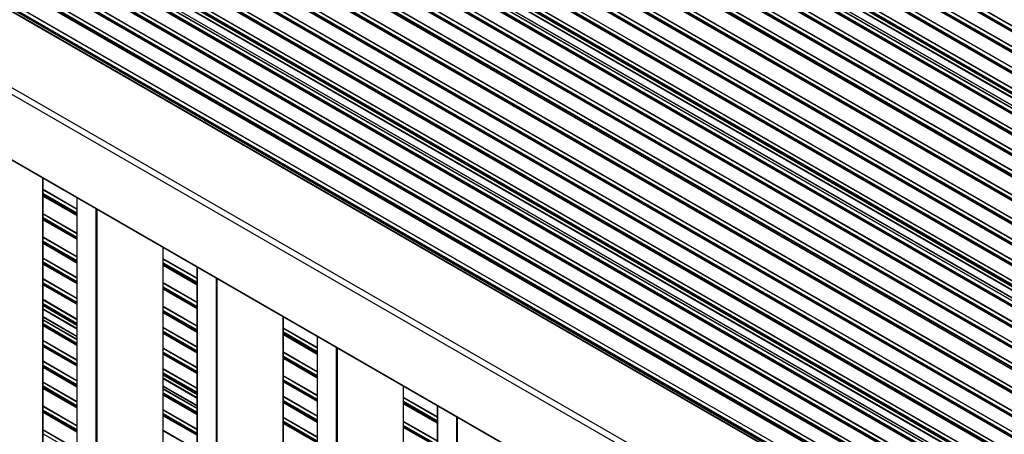
# Paper-space layout '5' of a CAD drawing. Units: millimetres. Extents: x 2 to 418, y 3 to 294.
# Drawn here: x 138 to 184, y 135 to 154 of the extents above; entities that cross this region are included whole.
import ezdxf

# ---------------------------------------------------------------- set-up
doc = ezdxf.new("R2010")
doc.units = ezdxf.units.MM

psp = doc.layouts.new('5')

# ---------------------------------------------------------------- linework, layer by layer
at = {"color": 7, "linetype": 'Continuous', "lineweight": 25}
for p, q in [((230.498, 97.311), (7.88, 225.826)), ((230.498, 97.627), (8.189, 225.963)), ((230.498, 101.132), (16.485, 224.679)), ((230.498, 101.159), (16.596, 224.643)), ((230.498, 94.298), (7.88, 222.812)), ((7.898, 222.787), (230.498, 94.283)), ((102.77, 200.523), (252.695, 113.973)), ((102.788, 200.566), (252.741, 114)), ((102.788, 200.555), (252.731, 113.995)), ((102.807, 200.597), (252.778, 114.021)), ((102.954, 200.683), (252.925, 114.106)), ((252.933, 114.111), (102.967, 200.684)), ((101.94, 200.044), (251.865, 113.494)), ((101.958, 200.086), (251.911, 113.521)), ((101.958, 200.076), (251.901, 113.515)), ((101.977, 200.118), (251.948, 113.542)), ((102.124, 200.203), (252.095, 113.627)), ((252.103, 113.632), (102.137, 200.205)), ((101.11, 199.565), (251.034, 113.015)), ((101.128, 199.607), (251.081, 113.041)), ((101.128, 199.596), (251.071, 113.036)), ((101.147, 199.639), (251.117, 113.063)), ((101.294, 199.724), (251.265, 113.148)), ((251.273, 113.152), (101.307, 199.726)), ((100.144, 198.993), (250.057, 112.45)), ((100.157, 199.014), (250.081, 112.465)), ((100.28, 199.085), (250.204, 112.536)), ((100.298, 199.128), (250.25, 112.562)), ((100.298, 199.117), (250.241, 112.557)), ((100.317, 199.16), (250.287, 112.584)), ((100.464, 199.245), (250.435, 112.669)), ((250.443, 112.673), (100.477, 199.246)), ((99.48, 198.624), (249.405, 112.074)), ((99.499, 198.666), (249.451, 112.101)), ((99.499, 198.656), (249.442, 112.096)), ((99.517, 198.698), (249.488, 112.122)), ((99.665, 198.784), (249.636, 112.207)), ((249.643, 112.212), (99.678, 198.785)), ((99.825, 198.823), (249.749, 112.273)), ((249.754, 112.276), (99.833, 198.824)), ((98.65, 198.145), (248.575, 111.595)), ((98.669, 198.187), (248.621, 111.622)), ((98.669, 198.177), (248.612, 111.616)), ((98.687, 198.219), (248.658, 111.643)), ((98.835, 198.304), (248.806, 111.728)), ((248.813, 111.733), (98.848, 198.306)), ((97.82, 197.666), (247.745, 111.116)), ((97.839, 197.708), (247.791, 111.142)), ((97.839, 197.697), (247.782, 111.137)), ((97.857, 197.74), (247.828, 111.164)), ((98.005, 197.825), (247.975, 111.249)), ((247.983, 111.253), (98.018, 197.827)), ((96.982, 197.168), (246.895, 110.625)), ((246.901, 110.629), (96.994, 197.168)), ((97.009, 197.229), (246.961, 110.663)), ((97.027, 197.261), (246.998, 110.685)), ((97.175, 197.346), (247.145, 110.77)), ((247.153, 110.774), (97.188, 197.347)), ((96.074, 196.696), (246.032, 110.127)), ((96.221, 196.782), (246.18, 110.212)), ((246.188, 110.217), (96.235, 196.783)), ((95.268, 196.246), (245.239, 109.669)), ((245.247, 109.674), (95.281, 196.247)), ((96.037, 196.622), (245.949, 110.079)), ((96.055, 196.664), (245.995, 110.106)), ((96.055, 196.654), (245.986, 110.101)), ((95.084, 196.086), (245.009, 109.536)), ((95.102, 196.129), (245.055, 109.563)), ((95.102, 196.118), (245.046, 109.558)), ((95.121, 196.16), (245.092, 109.584)), ((94.254, 195.607), (244.179, 109.057)), ((94.272, 195.649), (244.225, 109.084)), ((94.272, 195.639), (244.215, 109.078)), ((94.291, 195.681), (244.262, 109.105)), ((94.438, 195.766), (244.409, 109.19)), ((244.417, 109.195), (94.451, 195.768)), ((93.424, 195.128), (243.348, 108.578)), ((93.442, 195.17), (243.395, 108.604)), ((93.442, 195.159), (243.385, 108.599)), ((93.461, 195.202), (243.431, 108.626)), ((93.608, 195.287), (243.579, 108.711)), ((243.587, 108.715), (93.621, 195.289)), ((92.458, 194.556), (242.371, 108.013)), ((92.471, 194.577), (242.395, 108.028)), ((92.594, 194.648), (242.518, 108.099)), ((92.612, 194.691), (242.565, 108.125)), ((92.612, 194.68), (242.555, 108.12)), ((92.631, 194.723), (242.601, 108.147)), ((92.778, 194.808), (242.749, 108.232)), ((242.757, 108.236), (92.791, 194.809)), ((91.794, 194.187), (241.719, 107.637)), ((91.813, 194.229), (241.765, 107.664)), ((91.813, 194.219), (241.756, 107.659)), ((91.831, 194.261), (241.802, 107.685)), ((91.979, 194.347), (241.95, 107.77)), ((241.957, 107.775), (91.992, 194.348)), ((92.139, 194.386), (242.063, 107.836)), ((242.068, 107.839), (92.147, 194.387)), ((90.964, 193.708), (240.889, 107.158)), ((90.983, 193.75), (240.935, 107.185)), ((90.983, 193.74), (240.926, 107.179)), ((91.001, 193.782), (240.972, 107.206)), ((91.149, 193.867), (241.12, 107.291)), ((241.127, 107.296), (91.162, 193.869)), ((90.134, 193.229), (240.059, 106.679)), ((90.153, 193.271), (240.105, 106.705)), ((90.153, 193.26), (240.096, 106.7)), ((90.171, 193.303), (240.142, 106.727)), ((90.319, 193.388), (240.289, 106.812)), ((240.297, 106.816), (90.332, 193.39)), ((89.296, 192.731), (239.209, 106.188)), ((239.215, 106.192), (89.308, 192.731)), ((89.323, 192.792), (239.275, 106.226)), ((89.341, 192.824), (239.312, 106.248)), ((89.489, 192.909), (239.459, 106.333)), ((239.467, 106.337), (89.502, 192.91)), ((88.351, 192.185), (238.263, 105.642)), ((88.37, 192.227), (238.31, 105.669)), ((88.37, 192.217), (238.3, 105.664)), ((88.388, 192.259), (238.346, 105.69)), ((88.536, 192.345), (238.494, 105.775)), ((238.502, 105.78), (88.549, 192.346)), ((87.435, 191.723), (237.406, 105.147)), ((87.582, 191.809), (237.553, 105.232)), ((237.561, 105.237), (87.596, 191.81)), ((86.752, 191.329), (236.723, 104.753)), ((236.731, 104.758), (86.765, 191.331)), ((87.398, 191.649), (237.323, 105.099)), ((87.416, 191.692), (237.369, 105.126)), ((87.416, 191.681), (237.36, 105.121)), ((85.922, 190.85), (235.893, 104.274)), ((235.901, 104.278), (85.935, 190.852)), ((86.568, 191.17), (236.493, 104.62)), ((86.586, 191.212), (236.539, 104.647)), ((86.586, 191.202), (236.53, 104.641)), ((86.605, 191.244), (236.576, 104.668)), ((85.092, 190.371), (235.063, 103.795)), ((235.071, 103.799), (85.105, 190.372)), ((85.738, 190.691), (235.663, 104.141)), ((85.756, 190.733), (235.709, 104.167)), ((85.756, 190.722), (235.699, 104.162)), ((85.775, 190.765), (235.746, 104.189)), ((84.293, 189.91), (234.264, 103.333)), ((234.271, 103.338), (84.306, 189.911)), ((84.453, 189.949), (234.377, 103.399)), ((234.383, 103.402), (84.461, 189.95)), ((84.772, 190.119), (234.685, 103.576)), ((84.785, 190.14), (234.709, 103.591)), ((84.908, 190.211), (234.832, 103.662)), ((84.926, 190.254), (234.879, 103.688)), ((84.926, 190.243), (234.869, 103.683)), ((84.945, 190.286), (234.915, 103.71)), ((84.108, 189.75), (234.033, 103.2)), ((84.127, 189.792), (234.079, 103.227)), ((84.127, 189.782), (234.07, 103.222)), ((84.145, 189.824), (234.116, 103.248)), ((83.278, 189.271), (233.203, 102.721)), ((83.297, 189.313), (233.249, 102.748)), ((83.297, 189.303), (233.24, 102.742)), ((83.315, 189.345), (233.286, 102.769)), ((83.463, 189.43), (233.434, 102.854)), ((233.441, 102.859), (83.476, 189.432)), ((82.448, 188.791), (232.373, 102.242)), ((82.467, 188.834), (232.419, 102.268)), ((82.467, 188.823), (232.41, 102.263)), ((82.485, 188.866), (232.456, 102.29)), ((82.633, 188.951), (232.604, 102.375)), ((232.611, 102.379), (82.646, 188.953)), ((81.61, 188.294), (231.523, 101.751)), ((231.529, 101.755), (81.622, 188.294)), ((81.637, 188.355), (231.589, 101.789)), ((81.655, 188.387), (231.626, 101.811)), ((81.803, 188.472), (231.773, 101.896)), ((231.781, 101.9), (81.816, 188.473)), ((80.665, 187.748), (230.577, 101.205)), ((80.684, 187.79), (230.624, 101.232)), ((80.684, 187.78), (230.614, 101.227)), ((80.702, 187.822), (230.66, 101.253)), ((80.85, 187.908), (230.808, 101.338)), ((230.816, 101.343), (80.863, 187.909)), ((139.558, 57.691), (139.558, 146.782)), ((139.566, 57.701), (139.566, 146.777)), ((141.121, 145.363), (139.566, 146.261)), ((139.566, 146.252), (141.121, 145.354)), ((139.566, 146.082), (141.121, 145.184)), ((139.566, 146.039), (141.121, 145.141)), ((141.121, 145.072), (139.566, 145.97)), ((139.566, 145.963), (141.121, 145.065)), ((141.121, 145.879), (141.121, 53.266)), ((141.129, 53.256), (141.129, 145.875)), ((141.121, 144.248), (139.566, 145.146)), ((139.566, 145.138), (141.121, 144.24)), ((142.014, 52.744), (142.014, 145.364)), ((142.051, 52.744), (142.051, 145.342)), ((139.566, 144.967), (141.121, 144.069)), ((139.566, 144.925), (141.121, 144.027)), ((139.566, 144.914), (141.121, 144.016)), ((139.566, 144.871), (141.121, 143.973)), ((141.121, 143.162), (139.566, 144.06)), ((139.566, 144.051), (141.121, 143.153)), ((139.566, 143.881), (141.121, 142.983)), ((139.566, 143.839), (141.121, 142.94)), ((139.566, 143.828), (141.121, 142.93)), ((139.566, 143.785), (141.121, 142.887)), ((145.089, 54.498), (145.089, 143.589)), ((145.096, 54.509), (145.096, 143.584)), ((141.121, 142.204), (139.566, 143.102)), ((139.566, 143.093), (141.121, 142.195)), ((139.566, 142.923), (141.121, 142.025)), ((139.566, 142.88), (141.121, 141.982)), ((139.566, 142.869), (141.121, 141.971)), ((139.566, 142.827), (141.121, 141.929)), ((146.652, 142.17), (145.096, 143.068)), ((145.096, 143.059), (146.652, 142.161)), ((145.096, 142.889), (146.652, 141.991)), ((145.096, 142.846), (146.652, 141.948)), ((146.652, 141.879), (145.096, 142.777)), ((145.096, 142.77), (146.652, 141.872)), ((146.652, 142.686), (146.652, 50.073)), ((146.66, 50.063), (146.66, 142.682)), ((141.121, 141.245), (139.566, 142.144)), ((139.566, 142.135), (141.121, 141.237)), ((139.566, 141.964), (141.121, 141.066)), ((139.566, 141.922), (141.121, 141.024)), ((139.566, 141.911), (141.121, 141.013)), ((139.566, 141.868), (141.121, 140.97)), ((146.652, 141.055), (145.096, 141.954)), ((145.096, 141.945), (146.652, 141.047)), ((147.545, 49.552), (147.545, 142.171)), ((147.582, 49.552), (147.582, 142.149)), ((145.096, 141.774), (146.652, 140.876)), ((145.096, 141.732), (146.652, 140.834)), ((145.096, 141.721), (146.652, 140.823)), ((145.096, 141.679), (146.652, 140.78)), ((141.121, 140.287), (139.566, 141.185)), ((139.566, 141.176), (141.121, 140.278)), ((139.566, 141.006), (141.121, 140.108)), ((139.566, 140.963), (141.121, 140.065)), ((139.566, 140.953), (141.121, 140.055)), ((139.566, 140.91), (141.121, 140.012)), ((139.566, 140.768), (141.121, 139.87)), ((139.566, 140.74), (141.121, 139.842)), ((146.652, 139.969), (145.096, 140.867)), ((145.096, 140.859), (146.652, 139.961)), ((145.096, 140.688), (146.652, 139.79)), ((145.096, 140.646), (146.652, 139.748)), ((145.096, 140.635), (146.652, 139.737)), ((145.096, 140.592), (146.652, 139.694)), ((141.121, 139.493), (139.566, 140.391)), ((139.566, 140.385), (141.121, 139.487)), ((141.121, 139.364), (139.566, 140.262)), ((139.566, 140.253), (141.121, 139.355)), ((139.566, 140.083), (141.121, 139.185)), ((150.62, 51.305), (150.62, 140.396)), ((150.627, 51.316), (150.627, 140.391)), ((139.566, 140.04), (141.121, 139.142)), ((139.566, 140.03), (141.121, 139.132)), ((139.566, 139.987), (141.121, 139.089)), ((146.652, 139.011), (145.096, 139.909)), ((145.096, 139.9), (146.652, 139.002)), ((145.096, 139.73), (146.652, 138.832)), ((145.096, 139.687), (146.652, 138.789)), ((145.096, 139.677), (146.652, 138.778)), ((145.096, 139.634), (146.652, 138.736)), ((152.183, 138.977), (150.627, 139.875)), ((150.627, 139.867), (152.183, 138.968)), ((150.627, 139.696), (152.183, 138.798)), ((150.627, 139.654), (152.183, 138.755)), ((141.121, 138.406), (139.566, 139.304)), ((139.566, 139.295), (141.121, 138.397)), ((152.183, 138.686), (150.627, 139.584)), ((150.627, 139.577), (152.183, 138.679)), ((152.183, 139.493), (152.183, 46.881)), ((152.191, 46.87), (152.191, 139.489)), ((139.566, 139.125), (141.121, 138.227)), ((139.566, 139.082), (141.121, 138.184)), ((139.566, 139.071), (141.121, 138.173)), ((139.566, 139.029), (141.121, 138.131)), ((146.652, 138.053), (145.096, 138.951)), ((145.096, 138.942), (146.652, 138.044)), ((145.096, 138.771), (146.652, 137.873)), ((145.096, 138.729), (146.652, 137.831)), ((145.096, 138.718), (146.652, 137.82)), ((152.183, 137.863), (150.627, 138.761)), ((150.627, 138.752), (152.183, 137.854)), ((153.076, 46.359), (153.076, 138.978)), ((153.113, 46.359), (153.113, 138.956)), ((141.121, 137.447), (139.566, 138.345)), ((139.566, 138.337), (141.121, 137.439)), ((145.096, 138.676), (146.652, 137.778)), ((150.627, 138.582), (152.183, 137.683)), ((150.627, 138.539), (152.183, 137.641)), ((150.627, 138.528), (152.183, 137.63)), ((150.627, 138.486), (152.183, 137.588)), ((139.566, 138.166), (141.121, 137.268)), ((139.566, 138.124), (141.121, 137.226)), ((139.566, 138.113), (141.121, 137.215)), ((139.566, 138.07), (141.121, 137.172)), ((146.652, 137.094), (145.096, 137.992)), ((145.096, 137.983), (146.652, 137.085)), ((145.096, 137.813), (146.652, 136.915)), ((141.121, 136.489), (139.566, 137.387)), ((139.566, 137.378), (141.121, 136.48)), ((145.096, 137.77), (146.652, 136.872)), ((145.096, 137.76), (146.652, 136.862)), ((145.096, 137.717), (146.652, 136.819)), ((145.096, 137.575), (146.652, 136.677)), ((145.096, 137.547), (146.652, 136.649)), ((152.183, 136.776), (150.627, 137.675)), ((150.627, 137.666), (152.183, 136.768)), ((150.627, 137.495), (152.183, 136.597)), ((150.627, 137.453), (152.183, 136.555)), ((150.627, 137.442), (152.183, 136.544)), ((150.627, 137.4), (152.183, 136.501)), ((139.566, 137.208), (141.121, 136.31)), ((139.566, 137.165), (141.121, 136.267)), ((141.121, 136.198), (139.566, 137.096)), ((139.566, 137.089), (141.121, 136.191)), ((146.652, 136.3), (145.096, 137.198)), ((145.096, 137.192), (146.652, 136.294)), ((146.652, 136.171), (145.096, 137.069)), ((145.096, 137.061), (146.652, 136.162)), ((145.096, 136.89), (146.652, 135.992)), ((156.15, 48.112), (156.15, 137.203)), ((156.158, 48.123), (156.158, 137.199)), ((145.096, 136.848), (146.652, 135.949)), ((145.096, 136.837), (146.652, 135.939)), ((145.096, 136.794), (146.652, 135.896)), ((152.183, 135.818), (150.627, 136.716)), ((150.627, 136.707), (152.183, 135.809)), ((150.627, 136.537), (152.183, 135.639)), ((150.627, 136.494), (152.183, 135.596)), ((150.627, 136.484), (152.183, 135.586)), ((150.627, 136.441), (152.183, 135.543)), ((157.714, 135.784), (156.158, 136.682)), ((156.158, 136.674), (157.714, 135.776)), ((156.158, 136.503), (157.714, 135.605)), ((156.158, 136.461), (157.714, 135.563)), ((141.121, 135.374), (139.566, 136.272)), ((139.566, 136.264), (141.121, 135.366)), ((139.566, 136.093), (141.121, 135.195)), ((139.566, 136.051), (141.121, 135.153)), ((139.566, 136.04), (141.121, 135.142)), ((139.566, 135.997), (141.121, 135.099)), ((146.652, 135.213), (145.096, 136.111)), ((145.096, 136.102), (146.652, 135.204)), ((157.714, 135.493), (156.158, 136.391)), ((156.158, 136.384), (157.714, 135.486)), ((157.714, 136.3), (157.714, 43.688)), ((157.721, 43.677), (157.721, 136.296)), ((145.096, 135.932), (146.652, 135.034)), ((145.096, 135.889), (146.652, 134.991)), ((145.096, 135.879), (146.652, 134.98)), ((145.096, 135.836), (146.652, 134.938)), ((152.183, 134.86), (150.627, 135.758)), ((150.627, 135.749), (152.183, 134.851)), ((150.627, 135.579), (152.183, 134.68)), ((150.627, 135.536), (152.183, 134.638)), ((150.627, 135.525), (152.183, 134.627)), ((157.714, 134.67), (156.158, 135.568)), ((156.158, 135.559), (157.714, 134.661)), ((158.607, 43.166), (158.607, 135.785)), ((158.644, 43.166), (158.644, 135.764)), ((141.121, 134.288), (139.566, 135.186)), ((139.566, 135.177), (141.121, 134.279)), ((146.652, 134.254), (145.096, 135.153)), ((145.096, 135.144), (146.652, 134.246)), ((150.627, 135.483), (152.183, 134.585)), ((156.158, 135.389), (157.714, 134.491)), ((156.158, 135.346), (157.714, 134.448)), ((156.158, 135.335), (157.714, 134.437)), ((156.158, 135.293), (157.714, 134.395)), ((139.566, 135.007), (141.121, 134.109))]:
    psp.add_line(p, q, dxfattribs=at)

doc.saveas('drawing.dxf')
